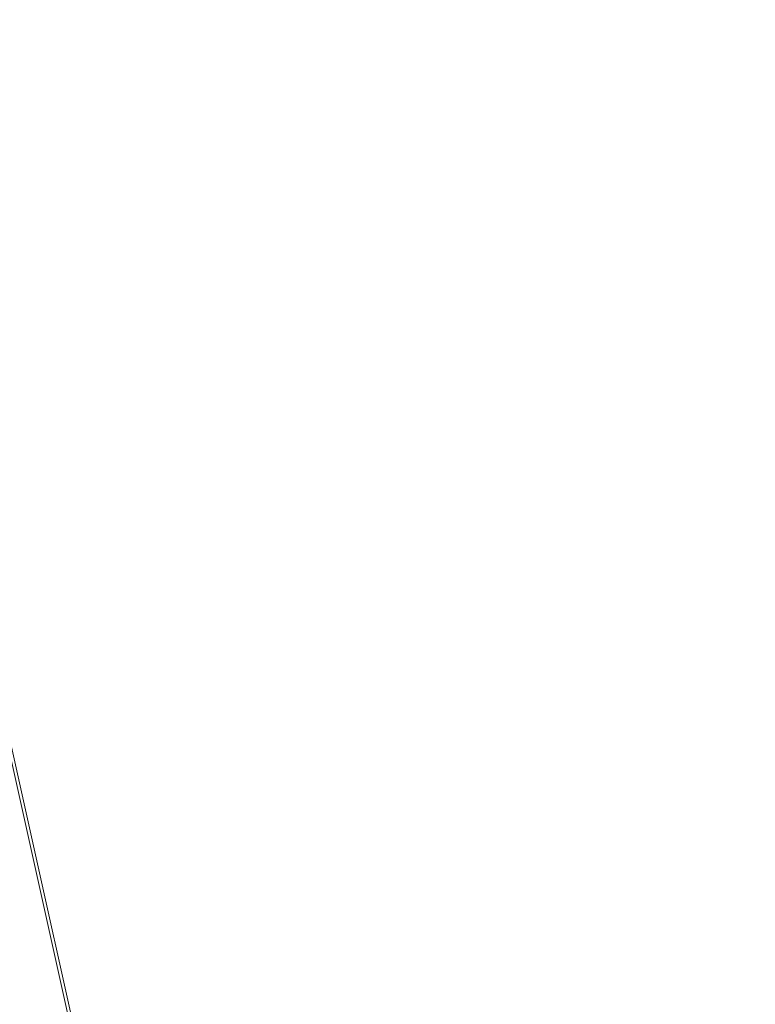
# Model space of a CAD drawing. Units: inches. Extents: x 0 to 204, y 0 to 264.
# Drawn here: x 104 to 105, y 159 to 160 of the extents above; entities that cross this region are included whole.
import ezdxf

# ---------------------------------------------------------------- set-up
doc = ezdxf.new("R2010")
doc.units = ezdxf.units.IN
doc.header["$MEASUREMENT"] = 0
doc.layers.get('0').update_dxf_attribs({"color": 10})

# ---------------------------------------------------------------- blocks, each defined once
blk = doc.blocks.new('150SWIV-01-3D')
at = {"lineweight": 18}
mesh = blk.add_polyface(dxfattribs=at)
corners = [(-8.25, 5.3327, 12.5738), (-8.25, -7.039, 13.4345), (8.25, -7.0376, 13.4344), (8.25, 5.3327, 12.5738), (5.5, 5.3327, 12.5738), (2.75, 5.3327, 12.5738), (0, 5.3327, 12.5738), (-2.75, 5.3327, 12.5738), (-5.5, 5.3327, 12.5738)]
mesh.append_faces([[corners[k] for k in face] for face in [(6, 1, 2)]], dxfattribs={"vtx0": -1, "vtx2": -1})
mesh.append_faces([[corners[k] for k in face] for face in [(1, 6, 7, 8)]], dxfattribs={"vtx0": -1, "vtx3": -1})
mesh.append_faces([[corners[k] for k in face] for face in [(3, 4, 2)]], dxfattribs={"vtx1": -1})
mesh.append_faces([[corners[k] for k in face] for face in [(5, 6, 2, 4)]], dxfattribs={"vtx1": -1, "vtx2": -1})
mesh.append_faces([[corners[k] for k in face] for face in [(8, 0, 1)]], dxfattribs={"vtx2": -1})
mesh = blk.add_polyface(dxfattribs=at)
corners = [(-8.25, -7.0549, 13.185), (-8.25, 5.3153, 12.3244), (-5.5, 5.3153, 12.3244), (-2.75, 5.3153, 12.3244), (0, 5.3153, 12.3244), (2.75, 5.3153, 12.3244), (5.5, 5.3153, 12.3244), (8.25, 5.3153, 12.3244), (8.25, -7.0563, 13.1851)]
mesh.append_faces([[corners[k] for k in face] for face in [(4, 8, 0)]], dxfattribs={"vtx0": -1, "vtx2": -1})
mesh.append_faces([[corners[k] for k in face] for face in [(8, 4, 5, 6)]], dxfattribs={"vtx0": -1, "vtx3": -1})
mesh.append_faces([[corners[k] for k in face] for face in [(1, 2, 0)]], dxfattribs={"vtx1": -1})
mesh.append_faces([[corners[k] for k in face] for face in [(3, 4, 0, 2)]], dxfattribs={"vtx1": -1, "vtx2": -1})
mesh.append_faces([[corners[k] for k in face] for face in [(6, 7, 8)]], dxfattribs={"vtx2": -1})
mesh = blk.add_polyface(dxfattribs=at)
corners = [(1.0525, -0.0134, -0.4465), (1.0579, 0.0018, -0.4444), (1.064, 0.0157, -0.4383), (1.0701, 0.0273, -0.4287), (1.076, 0.0359, -0.4161), (1.0813, 0.0407, -0.4014), (1.0854, 0.0416, -0.3856), (1.0883, 0.0384, -0.3699), (1.0897, 0.0314, -0.3552), (1.0894, 0.0211, -0.3426), (1.0876, 0.0081, -0.333), (1.0843, -0.0067, -0.3269), (1.0798, -0.0223, -0.3248), (9.933, -2.8988, -2.5204), (9.9376, -2.8833, -2.5225), (9.9409, -2.8685, -2.5286), (9.9428, -2.8555, -2.5383), (9.9431, -2.8452, -2.5509), (9.9418, -2.8382, -2.5656), (9.939, -2.8351, -2.5813), (9.9348, -2.836, -2.5971), (9.9297, -2.8409, -2.6118), (9.9238, -2.8494, -2.6244), (9.9177, -2.861, -2.6341), (9.9117, -2.8749, -2.6402), (9.9063, -2.8902, -2.6422)]
mesh.append_faces([[corners[k] for k in face] for face in [(13, 11, 12), (0, 24, 25)]], dxfattribs={"vtx0": -1})
mesh.append_faces([[corners[k] for k in face] for face in [(21, 4, 20), (22, 3, 21), (20, 5, 19)]], dxfattribs={"vtx0": -1, "vtx1": -1})
mesh.append_faces([[corners[k] for k in face] for face in [(14, 10, 11), (15, 9, 10), (16, 8, 9), (18, 6, 7), (1, 23, 24), (20, 4, 5), (19, 5, 6), (21, 3, 4), (22, 2, 3), (24, 0, 1)]], dxfattribs={"vtx0": -1, "vtx2": -1})
mesh.append_faces([[corners[k] for k in face] for face in [(14, 15, 10), (13, 14, 11), (17, 18, 7), (16, 17, 8), (15, 16, 9), (7, 8, 17), (18, 19, 6), (22, 23, 2), (1, 2, 23)]], dxfattribs={"vtx1": -1, "vtx2": -1})
mesh = blk.add_polyface(dxfattribs=at)
corners = [(10.064, -2.9414, -2.1739), (10.0681, -2.9257, -2.1759), (10.0702, -2.9106, -2.1815), (10.07, -2.8969, -2.1904), (10.0677, -2.8857, -2.202), (10.0633, -2.8777, -2.2156), (10.0572, -2.8735, -2.2301), (10.0498, -2.8733, -2.2447), (10.0416, -2.8772, -2.2582), (10.0332, -2.8849, -2.2698), (10.025, -2.8959, -2.2788), (10.0178, -2.9094, -2.2844), (10.0119, -2.9245, -2.2863), (1.1589, -0.048, 2.2239), (1.1648, -0.0329, 2.2259), (1.172, -0.0194, 2.2315), (1.1802, -0.0084, 2.2404), (1.1886, -0.0007, 2.2521), (1.1968, 0.0032, 2.2656), (1.2041, 0.0031, 2.2802), (1.2102, -0.0012, 2.2948), (1.2145, -0.0091, 2.3083), (1.2168, -0.0203, 2.32), (1.2169, -0.034, 2.3289), (1.2149, -0.0491, 2.3345), (1.2107, -0.0648, 2.3364)]
mesh.append_faces([[corners[k] for k in face] for face in [(14, 12, 13)]], dxfattribs={"vtx0": -1})
mesh.append_faces([[corners[k] for k in face] for face in [(15, 11, 14), (8, 18, 7), (10, 16, 9), (22, 4, 21), (20, 6, 19), (3, 23, 2), (2, 24, 1)]], dxfattribs={"vtx0": -1, "vtx1": -1})
mesh.append_faces([[corners[k] for k in face] for face in [(9, 16, 17), (8, 17, 18), (19, 6, 7), (7, 18, 19), (5, 20, 21), (2, 23, 24), (1, 24, 25), (21, 4, 5), (22, 3, 4)]], dxfattribs={"vtx0": -1, "vtx2": -1})
mesh.append_faces([[corners[k] for k in face] for face in [(15, 16, 10), (11, 12, 14), (10, 11, 15), (8, 9, 17), (22, 23, 3), (5, 6, 20)]], dxfattribs={"vtx1": -1, "vtx2": -1})
mesh.append_faces([[corners[k] for k in face] for face in [(25, 0, 1)]], dxfattribs={"vtx2": -1})
mesh = blk.add_polyface(dxfattribs=at)
corners = [(1.0798, -0.0223, -0.3248), (1.0743, -0.0375, -0.3269), (1.0683, -0.0514, -0.333), (1.0621, -0.063, -0.3426), (1.0562, -0.0715, -0.3552), (1.051, -0.0764, -0.3699), (1.0468, -0.0773, -0.3856), (1.0439, -0.0741, -0.4014), (1.0426, -0.0671, -0.4161), (1.0428, -0.0567, -0.4287), (1.0447, -0.0437, -0.4383), (1.0479, -0.0289, -0.4444), (1.0525, -0.0134, -0.4465), (9.9063, -2.8902, -2.6422), (9.9017, -2.9057, -2.6402), (9.8984, -2.9205, -2.6341), (9.8965, -2.9335, -2.6244), (9.8962, -2.9438, -2.6118), (9.8975, -2.9508, -2.5971), (9.9003, -2.9539, -2.5813), (9.9044, -2.953, -2.5656), (9.9096, -2.9482, -2.5509), (9.9154, -2.9396, -2.5383), (9.9216, -2.928, -2.5286), (9.9276, -2.9141, -2.5225), (9.9336, -2.899, -2.5206)]
mesh.append_faces([[corners[k] for k in face] for face in [(15, 11, 14), (8, 18, 7), (19, 7, 18), (20, 6, 19)]], dxfattribs={"vtx0": -1, "vtx1": -1})
mesh.append_faces([[corners[k] for k in face] for face in [(9, 16, 17), (8, 17, 18), (15, 10, 11), (17, 8, 9), (19, 6, 7), (20, 5, 6), (21, 4, 5), (22, 3, 4), (23, 2, 3), (24, 0, 1)]], dxfattribs={"vtx0": -1, "vtx2": -1})
mesh.append_faces([[corners[k] for k in face] for face in [(15, 16, 10), (11, 12, 14), (9, 10, 16), (21, 22, 4), (20, 21, 5), (23, 24, 2), (22, 23, 3), (1, 2, 24)]], dxfattribs={"vtx1": -1, "vtx2": -1})
mesh.append_faces([[corners[k] for k in face] for face in [(12, 13, 14), (24, 25, 0)]], dxfattribs={"vtx2": -1})
mesh = blk.add_polyface(dxfattribs=at)
corners = [(10.0119, -2.9245, -2.2863), (10.0078, -2.9401, -2.2844), (10.0057, -2.9553, -2.2788), (10.0058, -2.969, -2.2698), (10.0082, -2.9802, -2.2582), (10.0125, -2.9882, -2.2447), (10.0186, -2.9924, -2.2301), (10.026, -2.9925, -2.2156), (10.0342, -2.9886, -2.202), (10.0427, -2.981, -2.1904), (10.0508, -2.97, -2.1815), (10.0581, -2.9565, -2.1759), (10.064, -2.9414, -2.1739), (1.2107, -0.0648, 2.3364), (1.2049, -0.0799, 2.3345), (1.1976, -0.0934, 2.3289), (1.1895, -0.1044, 2.32), (1.1811, -0.1121, 2.3083), (1.1729, -0.116, 2.2948), (1.1655, -0.1158, 2.2802), (1.1595, -0.1116, 2.2656), (1.1551, -0.1037, 2.2521), (1.1528, -0.0925, 2.2404), (1.1527, -0.0788, 2.2315), (1.1548, -0.0636, 2.2259), (1.1589, -0.048, 2.2239)]
mesh.append_faces([[corners[k] for k in face] for face in [(13, 11, 12)]], dxfattribs={"vtx0": -1})
mesh.append_faces([[corners[k] for k in face] for face in [(20, 5, 19), (2, 23, 1), (4, 21, 3), (3, 22, 2)]], dxfattribs={"vtx0": -1, "vtx1": -1})
mesh.append_faces([[corners[k] for k in face] for face in [(14, 10, 11), (16, 8, 9), (15, 9, 10), (17, 7, 8), (18, 6, 7), (1, 23, 24), (20, 4, 5), (19, 5, 6), (24, 0, 1)]], dxfattribs={"vtx0": -1, "vtx2": -1})
mesh.append_faces([[corners[k] for k in face] for face in [(25, 0, 24)]], dxfattribs={"vtx1": -1})
mesh.append_faces([[corners[k] for k in face] for face in [(14, 15, 10), (13, 14, 11), (17, 18, 7), (16, 17, 8), (15, 16, 9), (18, 19, 6), (21, 22, 3), (20, 21, 4), (22, 23, 2)]], dxfattribs={"vtx1": -1, "vtx2": -1})
mesh = blk.add_polyface(dxfattribs=at)
corners = [(0.8593, -0.6078, -0.4465), (0.8648, -0.5926, -0.4444), (0.8708, -0.5787, -0.4383), (0.877, -0.5671, -0.4287), (0.8829, -0.5585, -0.4161), (0.8881, -0.5537, -0.4014), (0.8923, -0.5528, -0.3856), (0.8952, -0.556, -0.3699), (0.8965, -0.563, -0.3552), (0.8963, -0.5733, -0.3426), (0.8945, -0.5864, -0.333), (0.8912, -0.6011, -0.3269), (0.8866, -0.6167, -0.3248), (9.7399, -3.4933, -2.5204), (9.7444, -3.4777, -2.5225), (9.7477, -3.463, -2.5286), (9.7496, -3.45, -2.5383), (9.7499, -3.4396, -2.5509), (9.7486, -3.4326, -2.5656), (9.7458, -3.4295, -2.5813), (9.7417, -3.4304, -2.5971), (9.7365, -3.4353, -2.6118), (9.7307, -3.4438, -2.6244), (9.7246, -3.4554, -2.6341), (9.7186, -3.4693, -2.6402), (9.7131, -3.4846, -2.6422)]
mesh.append_faces([[corners[k] for k in face] for face in [(13, 11, 12), (0, 24, 25)]], dxfattribs={"vtx0": -1})
mesh.append_faces([[corners[k] for k in face] for face in [(21, 4, 20), (22, 3, 21), (20, 5, 19)]], dxfattribs={"vtx0": -1, "vtx1": -1})
mesh.append_faces([[corners[k] for k in face] for face in [(14, 10, 11), (15, 9, 10), (16, 8, 9), (18, 6, 7), (1, 23, 24), (20, 4, 5), (19, 5, 6), (21, 3, 4), (22, 2, 3), (24, 0, 1)]], dxfattribs={"vtx0": -1, "vtx2": -1})
mesh.append_faces([[corners[k] for k in face] for face in [(14, 15, 10), (13, 14, 11), (17, 18, 7), (16, 17, 8), (15, 16, 9), (7, 8, 17), (18, 19, 6), (22, 23, 2), (1, 2, 23)]], dxfattribs={"vtx1": -1, "vtx2": -1})
mesh = blk.add_polyface(dxfattribs=at)
corners = [(9.8708, -3.5358, -2.1739), (9.875, -3.5201, -2.1759), (9.877, -3.505, -2.1815), (9.8769, -3.4913, -2.1904), (9.8745, -3.4801, -2.202), (9.8702, -3.4721, -2.2156), (9.8641, -3.4679, -2.2301), (9.8567, -3.4677, -2.2447), (9.8485, -3.4716, -2.2582), (9.84, -3.4793, -2.2698), (9.8319, -3.4903, -2.2788), (9.8246, -3.5038, -2.2844), (9.8187, -3.5189, -2.2863), (0.9658, -0.6424, 2.2239), (0.9716, -0.6273, 2.2259), (0.9789, -0.6138, 2.2315), (0.987, -0.6028, 2.2404), (0.9955, -0.5951, 2.2521), (1.0036, -0.5912, 2.2656), (1.011, -0.5914, 2.2802), (1.017, -0.5956, 2.2948), (1.0214, -0.6035, 2.3083), (1.0237, -0.6147, 2.32), (1.0238, -0.6284, 2.3289), (1.0217, -0.6436, 2.3345), (1.0176, -0.6592, 2.3364)]
mesh.append_faces([[corners[k] for k in face] for face in [(14, 12, 13)]], dxfattribs={"vtx0": -1})
mesh.append_faces([[corners[k] for k in face] for face in [(15, 11, 14), (8, 18, 7), (10, 16, 9), (22, 4, 21), (20, 6, 19), (3, 23, 2), (2, 24, 1)]], dxfattribs={"vtx0": -1, "vtx1": -1})
mesh.append_faces([[corners[k] for k in face] for face in [(9, 16, 17), (8, 17, 18), (19, 6, 7), (7, 18, 19), (5, 20, 21), (2, 23, 24), (1, 24, 25), (21, 4, 5), (22, 3, 4)]], dxfattribs={"vtx0": -1, "vtx2": -1})
mesh.append_faces([[corners[k] for k in face] for face in [(15, 16, 10), (11, 12, 14), (10, 11, 15), (8, 9, 17), (22, 23, 3), (5, 6, 20)]], dxfattribs={"vtx1": -1, "vtx2": -1})
mesh.append_faces([[corners[k] for k in face] for face in [(25, 0, 1)]], dxfattribs={"vtx2": -1})
mesh = blk.add_polyface(dxfattribs=at)
corners = [(0.8866, -0.6167, -0.3248), (0.8812, -0.6319, -0.3269), (0.8752, -0.6458, -0.333), (0.869, -0.6574, -0.3426), (0.8631, -0.6659, -0.3552), (0.8579, -0.6708, -0.3699), (0.8537, -0.6717, -0.3856), (0.8508, -0.6685, -0.4014), (0.8494, -0.6615, -0.4161), (0.8497, -0.6511, -0.4287), (0.8515, -0.6381, -0.4383), (0.8548, -0.6233, -0.4444), (0.8593, -0.6078, -0.4465), (9.7131, -3.4846, -2.6422), (9.7086, -3.5001, -2.6402), (9.7053, -3.5149, -2.6341), (9.7034, -3.5279, -2.6244), (9.7031, -3.5382, -2.6118), (9.7044, -3.5452, -2.5971), (9.7072, -3.5484, -2.5813), (9.7113, -3.5475, -2.5656), (9.7165, -3.5426, -2.5509), (9.7223, -3.534, -2.5383), (9.7284, -3.5224, -2.5286), (9.7344, -3.5085, -2.5225), (9.7404, -3.4934, -2.5206)]
mesh.append_faces([[corners[k] for k in face] for face in [(15, 11, 14), (8, 18, 7), (19, 7, 18), (20, 6, 19)]], dxfattribs={"vtx0": -1, "vtx1": -1})
mesh.append_faces([[corners[k] for k in face] for face in [(9, 16, 17), (8, 17, 18), (15, 10, 11), (17, 8, 9), (19, 6, 7), (20, 5, 6), (21, 4, 5), (22, 3, 4), (23, 2, 3), (24, 0, 1)]], dxfattribs={"vtx0": -1, "vtx2": -1})
mesh.append_faces([[corners[k] for k in face] for face in [(15, 16, 10), (11, 12, 14), (9, 10, 16), (21, 22, 4), (20, 21, 5), (23, 24, 2), (22, 23, 3), (1, 2, 24)]], dxfattribs={"vtx1": -1, "vtx2": -1})
mesh.append_faces([[corners[k] for k in face] for face in [(12, 13, 14), (24, 25, 0)]], dxfattribs={"vtx2": -1})
mesh = blk.add_polyface(dxfattribs=at)
corners = [(9.8187, -3.5189, -2.2863), (9.8146, -3.5346, -2.2844), (9.8126, -3.5497, -2.2788), (9.8127, -3.5634, -2.2698), (9.815, -3.5746, -2.2582), (9.8194, -3.5826, -2.2447), (9.8255, -3.5868, -2.2301), (9.8329, -3.587, -2.2156), (9.8411, -3.5831, -2.202), (9.8496, -3.5754, -2.1904), (9.8577, -3.5644, -2.1815), (9.865, -3.5509, -2.1759), (9.8708, -3.5358, -2.1739), (1.0176, -0.6592, 2.3364), (1.0117, -0.6743, 2.3345), (1.0045, -0.6878, 2.3289), (0.9964, -0.6988, 2.32), (0.9879, -0.7065, 2.3083), (0.9797, -0.7104, 2.2948), (0.9724, -0.7102, 2.2802), (0.9663, -0.706, 2.2656), (0.962, -0.6981, 2.2521), (0.9597, -0.6869, 2.2404), (0.9596, -0.6732, 2.2315), (0.9617, -0.6581, 2.2259), (0.9658, -0.6424, 2.2239)]
mesh.append_faces([[corners[k] for k in face] for face in [(13, 11, 12), (0, 24, 25)]], dxfattribs={"vtx0": -1})
mesh.append_faces([[corners[k] for k in face] for face in [(15, 10, 14), (22, 3, 21), (20, 5, 19), (2, 23, 1), (4, 21, 3), (3, 22, 2)]], dxfattribs={"vtx0": -1, "vtx1": -1})
mesh.append_faces([[corners[k] for k in face] for face in [(11, 13, 14), (8, 16, 17), (7, 17, 18), (14, 10, 11), (16, 8, 9), (15, 9, 10), (17, 7, 8), (18, 6, 7), (4, 20, 21), (1, 23, 24), (20, 4, 5), (19, 5, 6), (24, 0, 1)]], dxfattribs={"vtx0": -1, "vtx2": -1})
mesh.append_faces([[corners[k] for k in face] for face in [(15, 16, 9), (18, 19, 6), (22, 23, 2)]], dxfattribs={"vtx1": -1, "vtx2": -1})

msp = doc.modelspace()

# ---------------------------------------------------------------- linework, layer by layer
at = {"lineweight": 18, "invisible_edges": 15}
for points in [[(104.08192, 159.8656, 28.98957), (104.20706, 160.02492, 30.30155), (104.23585, 159.826, 29.04394)], [(104.09295, 159.77661, 28.95649), (103.96264, 159.90158, 29.49232), (104.11977, 159.99833, 30.3345)], [(103.71508, 159.9906, 29.08361), (103.77698, 159.8146, 27.82264), (103.59231, 159.86483, 27.76443)], [(103.77698, 159.8146, 27.82264), (103.71508, 159.9906, 29.08361), (103.83407, 159.98868, 29.3283)], [(103.77698, 159.8146, 27.82264), (103.83407, 159.98868, 29.3283), (103.92819, 159.93149, 29.12694)], [(104.38856, 159.79238, 29.13801), (104.23585, 159.826, 29.04394), (104.33494, 159.98735, 30.30963)], [(104.26614, 159.77966, 29.32674), (104.09295, 159.77661, 28.95649), (104.26312, 159.95336, 30.3345)], [(104.43086, 159.95917, 30.31569), (104.51673, 159.80796, 29.34775), (104.38856, 159.79238, 29.13801)], [(103.53276, 159.66503, 29.18028), (103.68352, 159.94351, 30.37588), (103.57764, 159.80373, 29.17851)], [(103.58983, 159.92371, 28.65693), (103.7622, 159.94206, 29.35382), (103.68852, 159.8219, 28.38943)], [(103.68852, 159.8219, 28.38943), (103.7622, 159.94206, 29.35382), (103.82645, 159.79774, 28.52713)], [(103.7622, 159.94206, 29.35382), (103.96264, 159.90158, 29.49232), (103.82645, 159.79774, 28.52713)], [(103.95241, 159.75262, 27.74872), (103.77698, 159.8146, 27.82264), (103.92819, 159.93149, 29.12694)], [(103.95241, 159.75262, 27.74872), (103.92819, 159.93149, 29.12694), (104.08192, 159.8656, 28.98957)], [(103.58983, 159.92371, 28.65693), (103.68852, 159.8219, 28.38943), (103.57758, 159.68569, 26.96961)], [(104.09295, 159.77661, 28.95649), (103.82645, 159.79774, 28.52713), (103.96264, 159.90158, 29.49232)], [(103.64424, 159.84196, 18), (103.68377, 159.88939, 18.26642), (103.64886, 159.8738, 18.26958)], [(103.77698, 159.8146, 27.82264), (103.57523, 159.73624, 26.35236), (103.59231, 159.86483, 27.76443)], [(104.12254, 159.70497, 27.79002), (103.95241, 159.75262, 27.74872), (104.08192, 159.8656, 28.98957)], [(104.23585, 159.826, 29.04394), (104.12254, 159.70497, 27.79002), (104.08192, 159.8656, 28.98957)], [(104.49533, 159.82786, 30.3439), (104.44505, 159.52452, 29.15593), (104.48192, 159.64791, 29.16326)], [(103.80342, 159.67865, 26.50792), (103.57523, 159.73624, 26.35236), (103.77698, 159.8146, 27.82264)], [(103.72106, 159.70722, 27.56998), (103.57758, 159.68569, 26.96961), (103.68852, 159.8219, 28.38943)], [(103.82645, 159.79774, 28.52713), (103.72106, 159.70722, 27.56998), (103.68852, 159.8219, 28.38943)], [(103.80342, 159.67865, 26.50792), (103.77698, 159.8146, 27.82264), (103.95241, 159.75262, 27.74872)], [(104.31731, 159.63136, 27.66379), (104.12254, 159.70497, 27.79002), (104.23585, 159.826, 29.04394)], [(104.23585, 159.826, 29.04394), (104.38856, 159.79238, 29.13801), (104.31731, 159.63136, 27.66379)], [(103.82645, 159.79774, 28.52713), (103.82085, 159.6289, 27.15387), (103.72106, 159.70722, 27.56998)], [(103.82085, 159.6289, 27.15387), (103.82645, 159.79774, 28.52713), (103.96708, 159.62182, 27.49971)], [(103.82645, 159.79774, 28.52713), (104.09295, 159.77661, 28.95649), (103.96708, 159.62182, 27.49971)], [(104.31731, 159.63136, 27.66379), (104.38856, 159.79238, 29.13801), (104.50669, 159.68493, 28.37376)], [(104.17959, 159.61689, 28.0051), (104.09295, 159.77661, 28.95649), (104.26614, 159.77966, 29.32674)], [(104.17959, 159.61689, 28.0051), (104.26614, 159.77966, 29.32674), (104.39679, 159.71153, 28.94216)], [(104.09295, 159.77661, 28.95649), (104.17959, 159.61689, 28.0051), (103.96708, 159.62182, 27.49971)], [(103.9973, 159.62126, 26.53553), (103.80342, 159.67865, 26.50792), (103.95241, 159.75262, 27.74872)], [(104.12254, 159.70497, 27.79002), (103.9973, 159.62126, 26.53553), (103.95241, 159.75262, 27.74872)], [(103.57523, 159.73624, 26.35236), (103.69439, 159.62663, 25.29272), (103.50951, 159.65032, 24.63079)], [(103.80342, 159.67865, 26.50792), (103.69439, 159.62663, 25.29272), (103.57523, 159.73624, 26.35236)], [(104.4594, 159.47451, 28.06903), (104.50948, 159.7192, 28.64506), (104.48192, 159.64791, 29.16326)], [(103.57758, 159.68569, 26.96961), (103.72106, 159.70722, 27.56998), (103.68081, 159.61223, 26.55456)], [(103.82085, 159.6289, 27.15387), (103.68081, 159.61223, 26.55456), (103.72106, 159.70722, 27.56998)], [(103.9973, 159.62126, 26.53553), (104.12254, 159.70497, 27.79002), (104.17427, 159.56551, 26.52059)], [(104.31731, 159.63136, 27.66379), (104.17427, 159.56551, 26.52059), (104.12254, 159.70497, 27.79002)], [(103.52263, 159.57367, 25.47346), (103.57758, 159.68569, 26.96961), (103.68081, 159.61223, 26.55456)], [(103.86329, 159.57298, 25.26713), (103.69439, 159.62663, 25.29272), (103.80342, 159.67865, 26.50792)], [(103.80342, 159.67865, 26.50792), (103.9973, 159.62126, 26.53553), (103.86329, 159.57298, 25.26713)], [(103.69439, 159.62663, 25.29272), (103.71808, 159.56518, 24.08999), (103.50951, 159.65032, 24.63079)], [(103.71808, 159.56518, 24.08999), (103.52841, 159.60936, 23.53576), (103.50951, 159.65032, 24.63079)], [(104.48192, 159.64791, 29.16326), (104.44505, 159.52452, 29.15593), (104.4594, 159.47451, 28.06903)], [(103.68081, 159.61223, 26.55456), (103.82085, 159.6289, 27.15387), (103.86759, 159.51168, 26.08118)], [(103.71808, 159.56518, 24.08999), (103.69439, 159.62663, 25.29272), (103.86329, 159.57298, 25.26713)], [(103.86759, 159.51168, 26.08118), (103.82085, 159.6289, 27.15387), (103.96708, 159.62182, 27.49971)], [(104.31731, 159.63136, 27.66379), (104.32955, 159.51189, 26.4511), (104.17427, 159.56551, 26.52059)], [(104.31731, 159.63136, 27.66379), (104.49219, 159.50741, 26.96838), (104.32955, 159.51189, 26.4511)], [(103.56901, 159.60139, 21.37841), (103.79938, 159.52329, 21.65964), (103.6474, 159.61844, 20.25)], [(104.05382, 159.51223, 25.23443), (103.86329, 159.57298, 25.26713), (103.9973, 159.62126, 26.53553)], [(103.86759, 159.51168, 26.08118), (103.96708, 159.62182, 27.49971), (104.06788, 159.46602, 26.28213)], [(104.06788, 159.46602, 26.28213), (103.96708, 159.62182, 27.49971), (104.17959, 159.61689, 28.0051)], [(104.17427, 159.56551, 26.52059), (104.05382, 159.51223, 25.23443), (103.9973, 159.62126, 26.53553)], [(104.17959, 159.61689, 28.0051), (104.3163, 159.45497, 26.97935), (104.06788, 159.46602, 26.28213)], [(104.44505, 159.52452, 29.15593), (104.43246, 159.62159, 30.38823), (104.40852, 159.41932, 29.31702)], [(103.7059, 159.52055, 25.53614), (103.52263, 159.57367, 25.47346), (103.68081, 159.61223, 26.55456)], [(103.71808, 159.56518, 24.08999), (103.63073, 159.56788, 22.7518), (103.52841, 159.60936, 23.53576)], [(103.56901, 159.60139, 21.37841), (103.63073, 159.56788, 22.7518), (103.79668, 159.5161, 22.71639)], [(103.79938, 159.52329, 21.65964), (103.56901, 159.60139, 21.37841), (103.79668, 159.5161, 22.71639)], [(103.68081, 159.61223, 26.55456), (103.86759, 159.51168, 26.08118), (103.7059, 159.52055, 25.53614)], [(103.52263, 159.57367, 25.47346), (103.63422, 159.48504, 24.55491), (103.4956, 159.51075, 24.14133)], [(103.7059, 159.52055, 25.53614), (103.63422, 159.48504, 24.55491), (103.52263, 159.57367, 25.47346)], [(103.71808, 159.56518, 24.08999), (103.79668, 159.5161, 22.71639), (103.63073, 159.56788, 22.7518)], [(103.89548, 159.50016, 23.74299), (103.71808, 159.56518, 24.08999), (103.86329, 159.57298, 25.26713)], [(103.89548, 159.50016, 23.74299), (103.79668, 159.5161, 22.71639), (103.71808, 159.56518, 24.08999)], [(103.89548, 159.50016, 23.74299), (103.86329, 159.57298, 25.26713), (104.05382, 159.51223, 25.23443)], [(104.05382, 159.51223, 25.23443), (104.17427, 159.56551, 26.52059), (104.24689, 159.45516, 25.27964)], [(104.17427, 159.56551, 26.52059), (104.32955, 159.51189, 26.4511), (104.24689, 159.45516, 25.27964)], [(103.84131, 159.55761, 20.25), (103.79938, 159.52329, 21.65964), (103.97305, 159.4754, 21.36688)], [(103.77338, 159.44709, 24.67112), (103.63422, 159.48504, 24.55491), (103.7059, 159.52055, 25.53614)], [(103.86759, 159.51168, 26.08118), (103.77338, 159.44709, 24.67112), (103.7059, 159.52055, 25.53614)], [(103.79668, 159.5161, 22.71639), (104.02618, 159.44434, 22.53585), (103.79938, 159.52329, 21.65964)], [(104.02618, 159.44434, 22.53585), (103.79668, 159.5161, 22.71639), (103.89548, 159.50016, 23.74299)], [(103.79938, 159.52329, 21.65964), (104.02618, 159.44434, 22.53585), (103.97305, 159.4754, 21.36688)], [(104.35307, 159.22431, 29.21281), (104.40852, 159.41932, 29.31702), (104.40102, 159.51845, 30.41039)], [(104.44505, 159.52452, 29.15593), (104.40852, 159.41932, 29.31702), (104.41014, 159.31161, 28.06111)], [(104.4594, 159.47451, 28.06903), (104.44505, 159.52452, 29.15593), (104.41014, 159.31161, 28.06111)], [(103.60093, 159.45028, 23.0848), (103.4956, 159.51075, 24.14133), (103.63422, 159.48504, 24.55491)], [(103.8911, 159.39659, 24.38297), (103.77338, 159.44709, 24.67112), (103.86759, 159.51168, 26.08118)], [(103.86759, 159.51168, 26.08118), (104.06788, 159.46602, 26.28213), (104.01914, 159.39973, 25.19718)], [(103.86759, 159.51168, 26.08118), (104.01914, 159.39973, 25.19718), (103.8911, 159.39659, 24.38297)], [(104.05382, 159.51223, 25.23443), (104.11998, 159.43672, 23.96685), (103.89548, 159.50016, 23.74299)], [(103.89548, 159.50016, 23.74299), (104.11998, 159.43672, 23.96685), (104.02618, 159.44434, 22.53585)], [(104.24689, 159.45516, 25.27964), (104.11998, 159.43672, 23.96685), (104.05382, 159.51223, 25.23443)], [(104.32955, 159.51189, 26.4511), (104.4749, 159.4149, 25.28694), (104.24689, 159.45516, 25.27964)], [(104.42441, 159.26928, 26.6497), (104.42801, 159.23778, 25.4786), (104.49219, 159.50741, 26.96838)], [(104.49219, 159.50741, 26.96838), (104.4594, 159.47451, 28.06903), (104.42441, 159.26928, 26.6497)], [(103.57142, 159.46527, 21.5698), (103.75211, 159.41776, 21.21046), (103.64515, 159.49059, 20.25)], [(104.03522, 159.49678, 20.25), (103.97305, 159.4754, 21.36688), (104.16605, 159.41082, 21.55565)], [(103.63422, 159.48504, 24.55491), (103.73521, 159.41185, 23.31064), (103.60093, 159.45028, 23.0848)], [(103.73521, 159.41185, 23.31064), (103.63422, 159.48504, 24.55491), (103.77338, 159.44709, 24.67112)], [(104.02618, 159.44434, 22.53585), (104.16605, 159.41082, 21.55565), (103.97305, 159.4754, 21.36688)], [(103.75211, 159.41776, 21.21046), (103.57142, 159.46527, 21.5698), (103.75893, 159.39672, 22.39934)], [(103.57142, 159.46527, 21.5698), (103.60093, 159.45028, 23.0848), (103.75893, 159.39672, 22.39934)], [(104.16543, 159.39133, 25.74107), (104.01914, 159.39973, 25.19718), (104.06788, 159.46602, 26.28213)], [(104.3163, 159.45497, 26.97935), (104.16543, 159.39133, 25.74107), (104.06788, 159.46602, 26.28213)], [(104.41014, 159.31161, 28.06111), (104.42441, 159.26928, 26.6497), (104.4594, 159.47451, 28.06903)], [(103.73521, 159.41185, 23.31064), (103.75893, 159.39672, 22.39934), (103.60093, 159.45028, 23.0848)], [(104.30605, 159.38595, 24.18014), (104.11998, 159.43672, 23.96685), (104.24689, 159.45516, 25.27964)], [(104.4749, 159.4149, 25.28694), (104.30605, 159.38595, 24.18014), (104.24689, 159.45516, 25.27964)], [(103.8911, 159.39659, 24.38297), (103.73521, 159.41185, 23.31064), (103.77338, 159.44709, 24.67112)], [(104.11998, 159.43672, 23.96685), (104.25181, 159.37593, 22.94814), (104.02618, 159.44434, 22.53585)], [(104.02618, 159.44434, 22.53585), (104.25181, 159.37593, 22.94814), (104.16605, 159.41082, 21.55565)], [(103.04596, 159.4257, 30.43033), (102.62645, 159.10804, 28.04876), (104.22833, 158.82004, 29.00204)], [(103.75211, 159.41776, 21.21046), (103.90756, 159.36616, 21.30983), (103.83591, 159.43075, 20.25)], [(104.11998, 159.43672, 23.96685), (104.30605, 159.38595, 24.18014), (104.25181, 159.37593, 22.94814)], [(104.44032, 159.34875, 21.92775), (104.22913, 159.43595, 20.25), (104.16605, 159.41082, 21.55565)], [(103.8913, 159.3556, 22.28475), (103.75211, 159.41776, 21.21046), (103.75893, 159.39672, 22.39934)], [(103.75211, 159.41776, 21.21046), (103.8913, 159.3556, 22.28475), (103.90756, 159.36616, 21.30983)], [(104.36031, 159.1504, 28.09867), (104.40852, 159.41932, 29.31702), (104.35307, 159.22431, 29.21281)], [(104.41014, 159.31161, 28.06111), (104.40852, 159.41932, 29.31702), (104.36031, 159.1504, 28.09867)], [(104.4749, 159.4149, 25.28694), (104.42801, 159.23778, 25.4786), (104.4193, 159.19468, 24.2819)], [(103.86851, 159.37157, 23.38793), (103.75893, 159.39672, 22.39934), (103.73521, 159.41185, 23.31064)], [(103.73521, 159.41185, 23.31064), (103.8911, 159.39659, 24.38297), (103.86851, 159.37157, 23.38793)], [(104.01269, 159.34855, 24.14133), (103.8911, 159.39659, 24.38297), (104.01914, 159.39973, 25.19718)], [(104.01914, 159.39973, 25.19718), (104.16543, 159.39133, 25.74107), (104.01269, 159.34855, 24.14133)], [(104.25181, 159.37593, 22.94814), (104.44032, 159.34875, 21.92775), (104.16605, 159.41082, 21.55565)], [(104.36595, 159.40343, 30.43512), (104.30326, 159.0435, 29.05351), (104.35307, 159.22431, 29.21281)], [(103.8913, 159.3556, 22.28475), (103.75893, 159.39672, 22.39934), (103.86851, 159.37157, 23.38793)], [(103.8911, 159.39659, 24.38297), (104.01269, 159.34855, 24.14133), (103.86851, 159.37157, 23.38793)], [(104.01269, 159.34855, 24.14133), (104.16543, 159.39133, 25.74107), (104.28508, 159.35544, 25.29548)], [(104.45761, 159.32238, 23.6055), (104.25181, 159.37593, 22.94814), (104.30605, 159.38595, 24.18014)], [(104.01269, 159.34855, 24.14133), (103.99369, 159.32762, 23.12303), (103.86851, 159.37157, 23.38793)], [(103.8913, 159.3556, 22.28475), (103.86851, 159.37157, 23.38793), (103.99369, 159.32762, 23.12303)], [(103.90756, 159.36616, 21.30983), (103.8913, 159.3556, 22.28475), (104.0242, 159.31451, 22.18249)], [(104.05113, 159.36324, 20.25), (103.90756, 159.36616, 21.30983), (104.03902, 159.32741, 21.22242)], [(103.90756, 159.36616, 21.30983), (104.0242, 159.31451, 22.18249), (104.03902, 159.32741, 21.22242)], [(103.54645, 159.19025, 29.51739), (103.65906, 159.06895, 29.10479), (103.71402, 159.35895, 30.5)], [(103.8913, 159.3556, 22.28475), (103.99369, 159.32762, 23.12303), (104.0242, 159.31451, 22.18249)], [(104.28508, 159.35544, 25.29548), (104.12173, 159.30012, 23.71316), (104.01269, 159.34855, 24.14133)], [(104.43277, 159.36028, 21.19434), (104.36427, 159.11705, 21.20181), (104.3648, 159.18949, 20.25)], [(104.12173, 159.30012, 23.71316), (103.99369, 159.32762, 23.12303), (104.01269, 159.34855, 24.14133)], [(104.44032, 159.34875, 21.92775), (104.38711, 159.13782, 22.16505), (104.36427, 159.11705, 21.20181)], [(103.99369, 159.32762, 23.12303), (104.12173, 159.30012, 23.71316), (104.0242, 159.31451, 22.18249)], [(104.0242, 159.31451, 22.18249), (104.26011, 159.27582, 21.93081), (104.03902, 159.32741, 21.22242)], [(104.03902, 159.32741, 21.22242), (104.26376, 159.28746, 20.94751), (104.15874, 159.32948, 20.25)], [(103.65906, 159.06895, 29.10479), (103.86944, 159.12183, 29.67031), (103.8455, 159.31771, 30.5)], [(104.0242, 159.31451, 22.18249), (104.12173, 159.30012, 23.71316), (104.25386, 159.25591, 23.61161)], [(104.36031, 159.1504, 28.09867), (104.35826, 159.05357, 26.6483), (104.41014, 159.31161, 28.06111)], [(104.41014, 159.31161, 28.06111), (104.35826, 159.05357, 26.6483), (104.42441, 159.26928, 26.6497)], [(104.37938, 159.07812, 23.22033), (104.38711, 159.13782, 22.16505), (104.45761, 159.32238, 23.6055)], [(104.37938, 159.07812, 23.22033), (104.45761, 159.32238, 23.6055), (104.4193, 159.19468, 24.2819)], [(104.26495, 158.91668, 29.05667), (104.30326, 159.0435, 29.05351), (104.33089, 159.2884, 30.45984)], [(104.35826, 159.05357, 26.6483), (104.38588, 159.11085, 25.82179), (104.42441, 159.26928, 26.6497)], [(104.38588, 159.11085, 25.82179), (104.42801, 159.23778, 25.4786), (104.42441, 159.26928, 26.6497)], [(103.86944, 159.12183, 29.67031), (104.05329, 159.03668, 29.54277), (104.04021, 159.25663, 30.5)], [(104.37763, 159.06275, 24.77285), (104.4193, 159.19468, 24.2819), (104.42801, 159.23778, 25.4786)], [(104.42801, 159.23778, 25.4786), (104.38588, 159.11085, 25.82179), (104.37763, 159.06275, 24.77285)], [(104.35307, 159.22431, 29.21281), (104.30326, 159.0435, 29.05351), (104.30575, 158.95688, 27.90977)], [(104.36031, 159.1504, 28.09867), (104.35307, 159.22431, 29.21281), (104.30575, 158.95688, 27.90977)], [(103.43514, 158.94945, 28.11483), (103.65906, 159.06895, 29.10479), (103.54645, 159.19025, 29.51739)], [(104.24542, 158.92422, 29.54726), (104.26495, 158.91668, 29.05667), (104.30308, 159.19716, 30.47944)], [(104.37763, 159.06275, 24.77285), (104.37938, 159.07812, 23.22033), (104.4193, 159.19468, 24.2819)], [(104.31611, 158.93108, 26.94848), (104.36031, 159.1504, 28.09867), (104.30575, 158.95688, 27.90977)], [(104.36031, 159.1504, 28.09867), (104.31611, 158.93108, 26.94848), (104.35826, 159.05357, 26.6483)], [(104.32794, 158.97128, 21.7046), (104.38711, 159.13782, 22.16505), (104.37938, 159.07812, 23.22033)], [(104.36427, 159.11705, 21.20181), (104.38711, 159.13782, 22.16505), (104.32794, 158.97128, 21.7046)], [(103.65906, 159.06895, 29.10479), (103.86709, 158.92793, 28.72381), (103.86944, 159.12183, 29.67031)], [(104.05329, 159.03668, 29.54277), (103.86944, 159.12183, 29.67031), (103.86709, 158.92793, 28.72381)], [(104.30657, 159.00385, 20.25), (104.36427, 159.11705, 21.20181), (104.32794, 158.97128, 21.7046)], [(104.38588, 159.11085, 25.82179), (104.35826, 159.05357, 26.6483), (104.33984, 158.94651, 25.19833)], [(104.38588, 159.11085, 25.82179), (104.33984, 158.94651, 25.19833), (104.37763, 159.06275, 24.77285)], [(102.62645, 159.10804, 28.04876), (103.13706, 158.77757, 26.95653), (104.16923, 158.46008, 27.11712)], [(104.32794, 158.97128, 21.7046), (104.37938, 159.07812, 23.22033), (104.29782, 158.82827, 22.79095)], [(104.34123, 158.94721, 23.70226), (104.29782, 158.82827, 22.79095), (104.37938, 159.07812, 23.22033)], [(104.37938, 159.07812, 23.22033), (104.37763, 159.06275, 24.77285), (104.34123, 158.94721, 23.70226)], [(103.65906, 159.06895, 29.10479), (103.43514, 158.94945, 28.11483), (103.59042, 158.82028, 27.65379)], [(103.86709, 158.92793, 28.72381), (103.65906, 159.06895, 29.10479), (103.59042, 158.82028, 27.65379)], [(104.33984, 158.94651, 25.19833), (104.30354, 158.82229, 24.14013), (104.37763, 159.06275, 24.77285)], [(104.37763, 159.06275, 24.77285), (104.30354, 158.82229, 24.14013), (104.34123, 158.94721, 23.70226)], [(104.29556, 158.80613, 25.34855), (104.35826, 159.05357, 26.6483), (104.31611, 158.93108, 26.94848)], [(104.35826, 159.05357, 26.6483), (104.29556, 158.80613, 25.34855), (104.33984, 158.94651, 25.19833)], [(103.98588, 158.86478, 28.58953), (104.05329, 159.03668, 29.54277), (103.86709, 158.92793, 28.72381)], [(104.13994, 158.89274, 28.80739), (104.05329, 159.03668, 29.54277), (103.98588, 158.86478, 28.58953)], [(104.30326, 159.0435, 29.05351), (104.24474, 158.75106, 27.83346), (104.30575, 158.95688, 27.90977)], [(104.26495, 158.91668, 29.05667), (104.24474, 158.75106, 27.83346), (104.30326, 159.0435, 29.05351)], [(104.24833, 158.81821, 20.25), (104.32794, 158.97128, 21.7046), (104.25067, 158.73782, 21.46919)], [(104.32794, 158.97128, 21.7046), (104.29782, 158.82827, 22.79095), (104.25067, 158.73782, 21.46919)], [(104.24474, 158.75106, 27.83346), (104.25376, 158.70953, 26.56986), (104.30575, 158.95688, 27.90977)], [(104.25376, 158.70953, 26.56986), (104.31611, 158.93108, 26.94848), (104.30575, 158.95688, 27.90977)], [(104.30354, 158.82229, 24.14013), (104.33984, 158.94651, 25.19833), (104.29556, 158.80613, 25.34855)], [(104.29782, 158.82827, 22.79095), (104.34123, 158.94721, 23.70226), (104.30354, 158.82229, 24.14013)], [(103.69756, 158.74153, 27.38178), (103.86709, 158.92793, 28.72381), (103.59042, 158.82028, 27.65379)], [(103.86709, 158.92793, 28.72381), (103.69756, 158.74153, 27.38178), (103.84625, 158.76705, 27.81187)], [(103.86709, 158.92793, 28.72381), (103.84625, 158.76705, 27.81187), (103.98588, 158.86478, 28.58953)], [(104.31611, 158.93108, 26.94848), (104.25376, 158.70953, 26.56986), (104.243, 158.63658, 25.37434)], [(104.31611, 158.93108, 26.94848), (104.243, 158.63658, 25.37434), (104.29556, 158.80613, 25.34855)], [(104.24474, 158.75106, 27.83346), (104.26495, 158.91668, 29.05667), (104.21558, 158.74251, 28.59547)], [(104.13994, 158.89274, 28.80739), (103.98588, 158.86478, 28.58953), (103.92054, 158.65204, 27.26067)], [(103.84625, 158.76705, 27.81187), (103.92054, 158.65204, 27.26067), (103.98588, 158.86478, 28.58953)], [(104.29782, 158.82827, 22.79095), (104.30354, 158.82229, 24.14013), (104.22611, 158.60765, 22.53232)], [(104.22611, 158.60765, 22.53232), (104.25067, 158.73782, 21.46919), (104.29782, 158.82827, 22.79095)], [(104.23609, 158.6072, 23.88628), (104.22611, 158.60765, 22.53232), (104.30354, 158.82229, 24.14013)], [(104.23609, 158.6072, 23.88628), (104.30354, 158.82229, 24.14013), (104.29556, 158.80613, 25.34855)], [(103.52573, 158.6236, 26.23153), (103.69756, 158.74153, 27.38178), (103.59042, 158.82028, 27.65379)], [(104.23609, 158.6072, 23.88628), (104.29556, 158.80613, 25.34855), (104.243, 158.63658, 25.37434)], [(104.11622, 158.25703, 25.40612), (103.13706, 158.77757, 26.95653), (103.11289, 158.47027, 24.56459)], [(103.69756, 158.74153, 27.38178), (103.76875, 158.63328, 26.83231), (103.84625, 158.76705, 27.81187)], [(103.92054, 158.65204, 27.26067), (103.84625, 158.76705, 27.81187), (103.76875, 158.63328, 26.83231)], [(104.24474, 158.75106, 27.83346), (104.16923, 158.46028, 27.11709), (104.20462, 158.54988, 26.57863)], [(104.24474, 158.75106, 27.83346), (104.20462, 158.54988, 26.57863), (104.25376, 158.70953, 26.56986)], [(103.69756, 158.74153, 27.38178), (103.52573, 158.6236, 26.23153), (103.76875, 158.63328, 26.83231)], [(104.1901, 158.63257, 20.25), (104.25067, 158.73782, 21.46919), (104.19012, 158.54888, 21.39605)], [(104.25067, 158.73782, 21.46919), (104.22611, 158.60765, 22.53232), (104.19012, 158.54888, 21.39605)], [(104.25376, 158.70953, 26.56986), (104.20462, 158.54988, 26.57863), (104.19007, 158.46555, 25.38472)], [(104.243, 158.63658, 25.37434), (104.25376, 158.70953, 26.56986), (104.19007, 158.46555, 25.38472)], [(103.83273, 158.47789, 25.85641), (103.92054, 158.65204, 27.26067), (103.76875, 158.63328, 26.83231)], [(104.04495, 158.58993, 27.11478), (103.92054, 158.65204, 27.26067), (103.83273, 158.47789, 25.85641)], [(103.76875, 158.63328, 26.83231), (103.52573, 158.6236, 26.23153), (103.64035, 158.51155, 25.64282)], [(103.64035, 158.51155, 25.64282), (103.83273, 158.47789, 25.85641), (103.76875, 158.63328, 26.83231)], [(104.243, 158.63658, 25.37434), (104.19007, 158.46555, 25.38472), (104.1881, 158.45034, 24.24067)], [(104.243, 158.63658, 25.37434), (104.1881, 158.45034, 24.24067), (104.23609, 158.6072, 23.88628)], [(103.64035, 158.51155, 25.64282), (103.52573, 158.6236, 26.23153), (103.46763, 158.47032, 24.797)], [(104.16023, 158.39314, 22.62979), (104.19012, 158.54888, 21.39605), (104.22611, 158.60765, 22.53232)], [(104.22611, 158.60765, 22.53232), (104.23609, 158.6072, 23.88628), (104.16023, 158.39314, 22.62979)], [(104.16023, 158.39314, 22.62979), (104.23609, 158.6072, 23.88628), (104.1881, 158.45034, 24.24067)]]:
    msp.add_3dface(points, dxfattribs=at)

# ---------------------------------------------------------------- block references
msp.add_blockref('150SWIV-01-3D', (96.72505, 159.87358, 4.5625))

doc.saveas('drawing.dxf')
